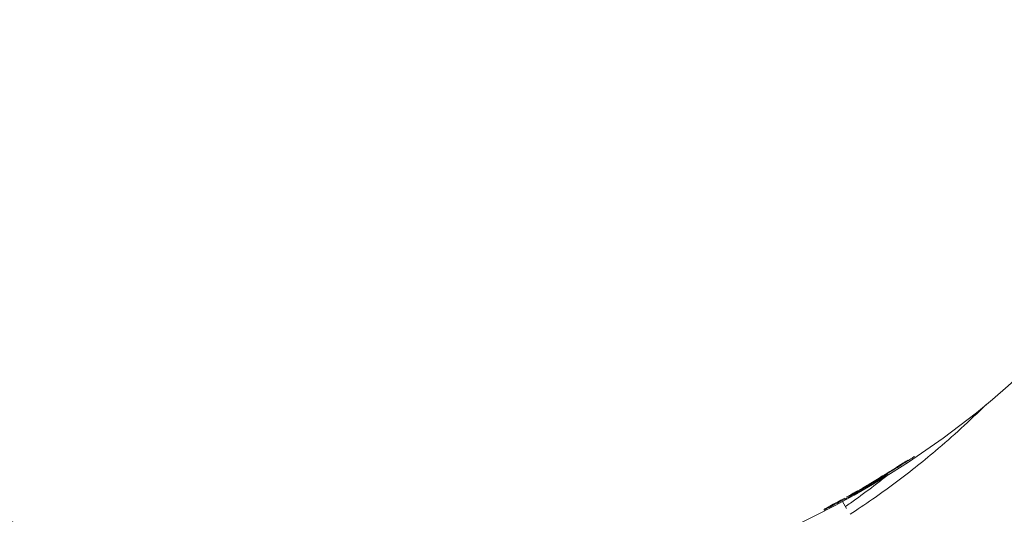
# Model space of a CAD drawing. Units: millimetres. Extents: x -2554 to 3833, y -3154 to 3652.
# Drawn here: x 975 to 1039, y 938 to 970 of the extents above; entities that cross this region are included whole.
import ezdxf

# ---------------------------------------------------------------- set-up
doc = ezdxf.new("R2010")
doc.units = ezdxf.units.MM
doc.header["$LTSCALE"] = 0.2
doc.header["$MEASUREMENT"] = 0
doc.header["$PDMODE"] = 1
doc.layers.add('HAGS-Dim Plan', color=7, linetype='Continuous', lineweight=100)
doc.styles.get("Standard").update_dxf_attribs({"font": 'g13f12d.shx', "height": 300})
doc.dimstyles.new('HAGS - Dim Plan', dxfattribs={"dimtxt": 300, "dimasz": 200, "dimexe": 0.18, "dimexo": 0.0625, "dimgap": 150, "dimtad": 0, "dimlfac": 0.001, "dimrnd": 0.05, "dimzin": 1, "dimdsep": 46, "dimtxsty": 'Standard', "dimblk": 'HAGS - Dim Plan arrow', "dimcen": 0.1, "dimse1": 1, "dimse2": 1, "dimclrd": 1, "dimadec": 0, "dimazin": 0, "dimtfac": 1, "dimtofl": 0, "dimtmove": 0, "dimatfit": 3, "dimfxl": 1, "dimtolj": 1, "dimtzin": 0, "dimarcsym": 0})

# ---------------------------------------------------------------- blocks, each defined once
blk = doc.blocks.new('HAGS - Dim Plan arrow')
at = {"color": 1, "lineweight": 0}
blk.add_lwpolyline([(0, 0, 0, 0.35, 0), (-1, 0, 0.015, 0.015, 0)], format="xyseb", dxfattribs=at)
blk = doc.blocks.new('*D6')
at = {"layer": 'Defpoints', "color": 0, "transparency": 16777216}
for p in [(0.824, 2575.395), (3636.557, 2575.395), (0.824, -2534.605)]:
    blk.add_point(p, dxfattribs=at)
at = {"layer": 'HAGS-Dim Plan', "color": 1, "lineweight": -2, "transparency": 16777216}
for p, q in [((3636.557, 2375.395), (3636.557, 595.831)), ((3636.557, -2334.605), (3636.557, -555.042))]:
    blk.add_line(p, q, dxfattribs=at)
at = {"layer": 'HAGS-Dim Plan', "color": 1, "lineweight": -2, "transparency": 16777216, "xscale": 200, "yscale": 200, "zscale": 200}
for p, rotation in [((3636.557, 2575.395), 90), ((3636.557, -2534.605), 270)]:
    blk.add_blockref('HAGS - Dim Plan arrow', p, dxfattribs=dict(at, rotation=rotation))
at = {"layer": 'HAGS-Dim Plan', "color": 0, "lineweight": 50, "transparency": 16777216, "insert": (3636.557, 20.395), "char_height": 300, "attachment_point": 5, "rotation": 90}
blk.add_mtext('\\A1;5.10m', dxfattribs=at)
blk = doc.blocks.new('*D7')
at = {"layer": 'Defpoints', "color": 0, "transparency": 16777216}
for p in [(-2554.176, 3455.017), (-2554.176, 20.395), (2555.824, 20.395)]:
    blk.add_point(p, dxfattribs=at)
at = {"layer": 'HAGS-Dim Plan', "color": 1, "lineweight": -2, "transparency": 16777216}
for p, q in [((-2354.176, 3455.017), (-574.613, 3455.017)), ((2355.824, 3455.017), (576.26, 3455.017))]:
    blk.add_line(p, q, dxfattribs=at)
at = {"layer": 'HAGS-Dim Plan', "color": 1, "lineweight": -2, "transparency": 16777216, "xscale": 200, "yscale": 200, "zscale": 200, "rotation": 180}
blk.add_blockref('HAGS - Dim Plan arrow', (-2554.176, 3455.017), dxfattribs=at)
at = {"layer": 'HAGS-Dim Plan', "color": 1, "lineweight": -2, "transparency": 16777216, "xscale": 200, "yscale": 200, "zscale": 200}
blk.add_blockref('HAGS - Dim Plan arrow', (2555.824, 3455.017), dxfattribs=at)
at = {"layer": 'HAGS-Dim Plan', "color": 0, "lineweight": 50, "transparency": 16777216, "insert": (0.824, 3455.017), "char_height": 300, "attachment_point": 5}
blk.add_mtext('\\A1;5.10m', dxfattribs=at)
blk = doc.blocks.new('*D8')
at = {"layer": 'Defpoints', "color": 0, "transparency": 16777216}
for p in [(1087.591, 3073.214), (-1084.414, 791.612, 2431.559), (1087.591, 791.612, 2431.559)]:
    blk.add_point(p, dxfattribs=at)
at = {"layer": 'HAGS-Dim Plan', "color": 1, "lineweight": -2, "transparency": 16777216}
for p, q in [((-884.414, 3073.214), (-577.657, 3073.214)), ((887.591, 3073.214), (580.834, 3073.214))]:
    blk.add_line(p, q, dxfattribs=at)
at = {"layer": 'HAGS-Dim Plan', "color": 1, "lineweight": -2, "transparency": 16777216, "xscale": 200, "yscale": 200, "zscale": 200, "rotation": 180}
blk.add_blockref('HAGS - Dim Plan arrow', (-1084.414, 3073.214), dxfattribs=at)
at = {"layer": 'HAGS-Dim Plan', "color": 1, "lineweight": -2, "transparency": 16777216, "xscale": 200, "yscale": 200, "zscale": 200}
blk.add_blockref('HAGS - Dim Plan arrow', (1087.591, 3073.214), dxfattribs=at)
at = {"layer": 'HAGS-Dim Plan', "color": 0, "lineweight": 50, "transparency": 16777216, "insert": (1.589, 3073.214), "char_height": 300, "attachment_point": 5}
blk.add_mtext('\\A1;2.15m', dxfattribs=at)
blk = doc.blocks.new('*D9')
at = {"layer": 'Defpoints', "color": 0, "transparency": 16777216}
for p in [(1000.298, 1076.342, 2575.498), (1000.298, -1095.529, 2284.502), (3216.375, -1095.529)]:
    blk.add_point(p, dxfattribs=at)
at = {"layer": 'HAGS-Dim Plan', "color": 1, "lineweight": -2, "transparency": 16777216}
for p, q in [((3216.375, 876.342), (3216.375, 569.652)), ((3216.375, -895.529), (3216.375, -588.84))]:
    blk.add_line(p, q, dxfattribs=at)
at = {"layer": 'HAGS-Dim Plan', "color": 1, "lineweight": -2, "transparency": 16777216, "xscale": 200, "yscale": 200, "zscale": 200}
for p, rotation in [((3216.375, 1076.342), 90), ((3216.375, -1095.529), 270)]:
    blk.add_blockref('HAGS - Dim Plan arrow', p, dxfattribs=dict(at, rotation=rotation))
at = {"layer": 'HAGS-Dim Plan', "color": 0, "lineweight": 50, "transparency": 16777216, "insert": (3216.375, -9.594), "char_height": 300, "attachment_point": 5, "rotation": 90}
blk.add_mtext('\\A1;2.15m', dxfattribs=at)

msp = doc.modelspace()

# ---------------------------------------------------------------- linework, layer by layer
at = {"lineweight": 0}
for p, q in [((1031.907, 940.949), (1031.907, 940.949)), ((1032.048, 941.041), (1032.048, 941.041)), ((1028.198, 938.599), (1028.464, 938.139))]:
    msp.add_line(p, q, dxfattribs=at)
at = {"lineweight": 0, "extrusion": (0, 0, -1)}
for centre, radius, start, end in [((-1000, 990.406), 58.984, 165.58786, 250.14399), ((-1000, 990.406), 58.984, 261.03173, 345.58786), ((-1000, 990.406), 58.856, 237.00836, 237.1719), ((-1030.915, 940.364), 0.1, 237.15347, 237.63501), ((-1028.78, 939.162), 0.1, 241.15123, 241.32658), ((-1000, 990.406), 58.909, 242.1764, 242.53006)]:
    msp.add_arc(centre, radius, start, end, dxfattribs=at)
for centre, major_axis, ratio, start_param, end_param in [((1031.903, 940.946), (0.171, 0.11), 0.005548, -2.376247, -1.544388), ((1032.094, 941.143), (0.0539, -0.0842), 0.000036, 0, 0.000142), ((1030.755, 940.343), (0.0522, -0.0853), 0.242289, -0.008995, 0), ((1030.755, 940.343), (0.0522, -0.0853), 0.000035, 0, 0.00014), ((1031.483, 940.795), (0.0534, -0.0845), 0.000114, 0, 0.000456), ((1028.979, 939.213), (0.0489, -0.0872), 0.432399, -0.009678, 0), ((1028.979, 939.213), (0.0489, -0.0872), 0.407058, -0.009554, 0), ((1028.979, 939.213), (0.0489, -0.0872), 0.000074, 0, 0.000296), ((1027.625, 938.487), (0.0442, -0.0897), 0.962264, -0.032075, -0.000007), ((1028.425, 938.983), (0.0486, -0.0874), 0.000028, 0, 0.000111)]:
    msp.add_ellipse(centre, major_axis=major_axis, ratio=ratio, start_param=start_param, end_param=end_param, dxfattribs=at)
at = {"lineweight": 0}
for centre, major_axis, ratio, start_param, end_param in [((1032.094, 941.143), (0.0539, -0.0842), 0.668523, 0, 0.011734), ((56.923, 4677.951), (962.488, -3741.939), 0.116481, 0.030423, 0.030962), ((1032.388, 941.359), (0.049, -0.0872), 0.992741, 0.000151, 0.072622), ((1014.843, 953.593), (32.58, 13.675), 0.54312, -1.296831, -1.271814), ((1030.755, 940.343), (0.0522, -0.0853), 0.227518, 0, 0.008962), ((1031.483, 940.795), (0.0534, -0.0845), 0.199342, 0, 0.008905), ((1031.483, 940.795), (0.0534, -0.0846), 0.247695, 0, 0.009007), ((1028.425, 938.983), (0.0486, -0.0874), 0.307815, -0.009172, 0), ((1026.99, 938.196), (0.0597, -0.0802), 0.998549, -0.162766, -0.053982), ((1026.991, 938.197), (0.0542, -0.084), 0.995901, -0.096625, 0), ((1026.99, 938.196), (0.0587, -0.0809), 0.000225, 0, 0.0009)]:
    msp.add_ellipse(centre, major_axis=major_axis, ratio=ratio, start_param=start_param, end_param=end_param, dxfattribs=at)
for points, knots in [([(1028.69, 937.771), (1029.162, 938.079), (1029.65, 938.404), (1030.617, 939.075), (1031.083, 939.41), (1032.468, 940.44), (1033.363, 941.152), (1035.371, 942.848), (1036.459, 943.845), (1037.498, 944.875)], [-2.1102826, -2.1102826, -2.1102826, -2.1102826, -2.0395288, -2.0395288, -1.9715493, -1.9715493, -1.8346612, -1.8346612, -1.6521744, -1.6521744, -1.6521744, -1.6521744]), ([(1032.048, 941.041), (1032.09, 941.068), (1032.132, 941.095), (1032.164, 941.116), (1032.197, 941.137), (1032.219, 941.151), (1032.224, 941.154)], [0, 0, 0, 0, 0.0001505871, 0.0001505871, 0.0001505871, 0.0003011741, 0.0003011741, 0.0003011741, 0.0003011741]), ([(1032.868, 941.519), (1032.868, 941.519), (1032.868, 941.519), (1032.868, 941.519), (1032.864, 941.516), (1032.842, 941.503), (1032.811, 941.484), (1032.702, 941.415), (1032.602, 941.351), (1032.383, 941.21), (1032.271, 941.138), (1032.148, 941.059)], [0.288621, 0.288621, 0.288621, 0.288621, 0.292304, 0.292304, 0.459838, 0.459838, 0.922181, 0.922181, 1.671882, 1.671882, 2.256753, 2.256753, 2.256753, 2.256753]), ([(1028.388, 938.27), (1028.611, 938.425), (1028.836, 938.583), (1029.518, 939.075), (1029.968, 939.41), (1030.633, 939.923), (1030.852, 940.095), (1031.07, 940.269)], [-1.52486672, -1.52486672, -1.52486672, -1.52486672, -1.50010832, -1.50010832, -1.45008126, -1.45008126, -1.42505326, -1.42505326, -1.42505326, -1.42505326]), ([(1028.473, 938.896), (1028.855, 939.108), (1029.244, 939.33), (1029.638, 939.559), (1029.736, 939.617), (1029.835, 939.675), (1029.934, 939.733), (1030.23, 939.908), (1030.522, 940.083), (1030.807, 940.258)], [0, 0, 0, 0, 0.001360184, 0.001360184, 0.001360184, 0.001700275, 0.001700275, 0.001700275, 0.002720439, 0.002720439, 0.002720439, 0.002720439]), ([(1029.028, 939.126), (1029.196, 939.22), (1029.372, 939.32), (1029.553, 939.425), (1029.735, 939.53), (1029.914, 939.635), (1030.09, 939.74), (1030.265, 939.845), (1030.429, 939.944), (1030.579, 940.036), (1030.729, 940.129), (1030.86, 940.211), (1030.968, 940.279)], [0, 0, 0, 0, 0.000623717, 0.000623717, 0.000623717, 0.001247435, 0.001247435, 0.001247435, 0.001871152, 0.001871152, 0.001871152, 0.00249487, 0.00249487, 0.00249487, 0.00249487]), ([(1031.113, 940.409), (1031.112, 940.404), (1031.11, 940.399), (1031.104, 940.385), (1031.099, 940.377), (1031.092, 940.366), (1031.088, 940.363), (1031.084, 940.359), (1031.082, 940.357), (1031.078, 940.353), (1031.076, 940.352), (1031.069, 940.346), (1031.064, 940.342), (1031.039, 940.325), (1031.01, 940.306), (1030.97, 940.28)], [0.0483082, 0.0483082, 0.0483082, 0.0483082, 0.0656, 0.0656, 0.0957525, 0.0957525, 0.1198332, 0.1198332, 0.1397582, 0.1397582, 0.1808472, 0.1808472, 0.3038614, 0.3038614, 0.6627578, 0.6627578, 0.6627578, 0.6627578]), ([(1027.672, 938.399), (1027.722, 938.424), (1027.79, 938.458), (1027.961, 938.546), (1028.065, 938.601), (1028.298, 938.725), (1028.428, 938.794), (1028.713, 938.95), (1028.867, 939.035), (1029.028, 939.126)], [0, 0, 0, 0, 0.000607841, 0.000607841, 0.001215682, 0.001215682, 0.001823523, 0.001823523, 0.002431364, 0.002431364, 0.002431364, 0.002431364]), ([(1028.828, 939.074), (1028.784, 939.05), (1028.748, 939.031), (1028.711, 939.011), (1028.701, 939.006), (1028.689, 939), (1028.686, 938.998), (1028.678, 938.995), (1028.677, 938.995), (1028.672, 938.993), (1028.669, 938.992), (1028.662, 938.99), (1028.658, 938.989), (1028.649, 938.988), (1028.645, 938.988), (1028.64, 938.988), (1028.639, 938.988), (1028.638, 938.988)], [0, 0, 0, 0, 0.2477594, 0.2477594, 0.373695, 0.373695, 0.4459358, 0.4459358, 0.4607894, 0.4607894, 0.4771759, 0.4771759, 0.4927141, 0.4927141, 0.5063821, 0.5063821, 0.5084629, 0.5084629, 0.5084629, 0.5084629]), ([(1028.35, 938.827), (1028.18, 938.733), (1028.017, 938.644), (1027.684, 938.462), (1027.519, 938.372), (1027.262, 938.234), (1027.165, 938.181), (1027.073, 938.13), (1027.05, 938.116), (1027.045, 938.113)], [0.148566, 0.148566, 0.148566, 0.148566, 0.769852, 0.769852, 1.549544, 1.549544, 2.300088, 2.300088, 2.717565, 2.717565, 2.717565, 2.717565]), ([(1027.669, 938.398), (1027.666, 938.396), (1027.662, 938.394), (1027.649, 938.387), (1027.64, 938.383), (1027.617, 938.371), (1027.603, 938.363), (1027.57, 938.346), (1027.552, 938.337), (1027.521, 938.32), (1027.508, 938.314), (1027.496, 938.307)], [0, 0, 0, 0, 0.0426701, 0.0426701, 0.0937587, 0.0937587, 0.1545051, 0.1545051, 0.2198465, 0.2198465, 0.2618403, 0.2618403, 0.2618403, 0.2618403]), ([(1027.174, 938.139), (1027.155, 938.129), (1027.136, 938.119), (1027.099, 938.099), (1027.081, 938.09), (1027.048, 938.073), (1027.034, 938.065), (1027.013, 938.054), (1027.005, 938.05), (1027, 938.047), (1026.999, 938.046), (1026.999, 938.046)], [0, 0, 0, 0, 0.0640759, 0.0640759, 0.1314163, 0.1314163, 0.2000709, 0.2000709, 0.2619349, 0.2619349, 0.284505, 0.284505, 0.284505, 0.284505])]:
    msp.add_open_spline(points, degree=3, knots=knots, dxfattribs=at)
for points in [[(1030.485, 940.028), (1031.098, 940.396), (1031.653, 940.742), (1032.149, 941.06)], [(1031.116, 940.436), (1031.116, 940.436), (1031.116, 940.436), (1031.116, 940.436)], [(1031.537, 940.711), (1031.624, 940.766), (1031.716, 940.826), (1031.779, 940.867)], [(1028.829, 939.075), (1029.317, 939.343), (1029.868, 939.658), (1030.475, 940.022)], [(1030.475, 940.022), (1030.478, 940.024), (1030.482, 940.026), (1030.485, 940.028)], [(1027.036, 938.108), (1027.037, 938.108), (1027.037, 938.108), (1027.037, 938.108)]]:
    msp.add_open_spline(points, degree=3, dxfattribs=at)

# ---------------------------------------------------------------- dimensions: what is measured, and where the dimension line sits
at = {"layer": 'HAGS-Dim Plan', "lineweight": 50}
for base, p1, p2, picture, middle in [((-2554.176, 3455.017, -230.5), (2555.824, 20.395, -230.5), (-2554.176, 20.395, -230.5), '*D7', (0.824, 3455.017, -230.5)), ((1087.591, 3073.214, -230.5), (-1084.414, 791.612, 2201.059), (1087.591, 791.612, 2201.059), '*D8', (1.589, 3073.214, -230.5))]:
    dim = msp.add_linear_dim(base=base, p1=p1, p2=p2, dimstyle='HAGS - Dim Plan', override={"dimpost": 'm'}, dxfattribs=at)
    dim.commit()
    dim.dimension.update_dxf_attribs({"geometry": picture, "text_midpoint": middle})
for base, p1, p2, picture, middle in [((3636.557, 2575.395, -230.5), (0.824, -2534.605, -230.5), (0.824, 2575.395, -230.5), '*D6', (3636.557, 20.395, -230.5)), ((3216.375, -1095.529, -230.5), (1000.298, 1076.342, 2344.998), (1000.298, -1095.529, 2054.002), '*D9', (3216.375, -9.594, -230.5))]:
    dim = msp.add_linear_dim(base=base, p1=p1, p2=p2, angle=90, dimstyle='HAGS - Dim Plan', override={"dimpost": 'm'}, dxfattribs=at)
    dim.commit()
    dim.dimension.update_dxf_attribs({"geometry": picture, "text_midpoint": middle})

doc.saveas('drawing.dxf')
